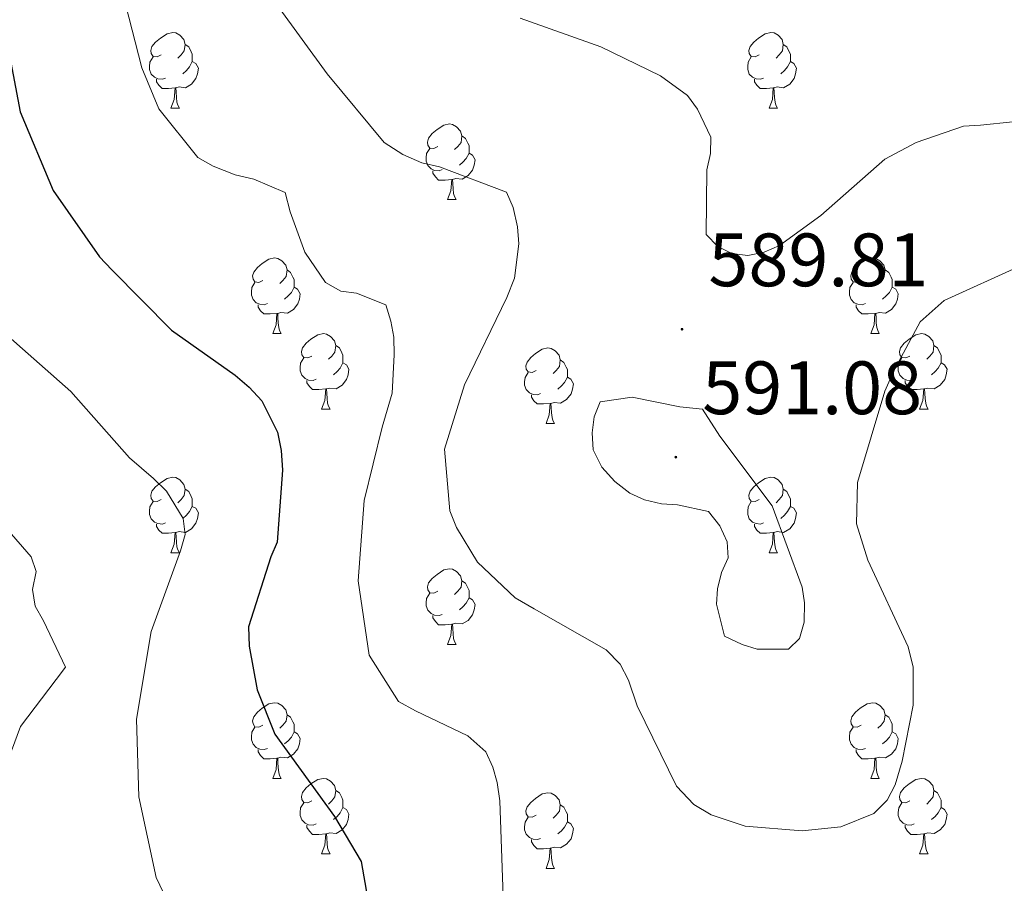
# Model space of a CAD drawing. Units: metres. Extents: x 624000 to 628508, y 4708324 to 4711375.
# Drawn here: x 626468 to 626598, y 4709181 to 4709296 of the extents above; entities that cross this region are included whole.
import ezdxf
from ezdxf.enums import TextEntityAlignment as Align

# ---------------------------------------------------------------- set-up
doc = ezdxf.new("R2010")
doc.units = ezdxf.units.M
doc.header["$MEASUREMENT"] = 0
for name, color, linetype, lineweight in [('Carátula', 7, 'Continuous', 5), ('Level 36', 92, 'Continuous', 0), ('Level 4', 36, 'Continuous', 30), ('Level 41', 39, 'Continuous', 0), ('Level 5', 36, 'Continuous', 0), ('Level 7', 19, 'Continuous', 0)]:
    doc.layers.add(name, color=color, linetype=linetype, lineweight=lineweight)
doc.styles.add('Arial', font='ARIAL.TTF', dxfattribs={"height": 0.2})

# ---------------------------------------------------------------- blocks, each defined once
blk = doc.blocks.new('5PATER')
at = {"layer": 'Carátula', "linetype": 'Continuous', "lineweight": 5}
h = blk.add_hatch(color=250, dxfattribs=at)
edge = h.paths.add_edge_path()
edge.add_ellipse((0, 0), major_axis=(-1.33, -1.34), ratio=0.999422, start_angle=0, end_angle=360)

msp = doc.modelspace()

# ---------------------------------------------------------------- linework, layer by layer
at = {"layer": 'Level 36', "color": 92, "linetype": 'Continuous', "lineweight": 0}
for p, q in [((626487.75, 4709284.28, 0.01), (626488.87, 4709284.28, 0.01)), ((626567.08, 4709284.28, 0.01), (626568.2, 4709284.28, 0.01)), ((626524.44, 4709272.14, 0.01), (626525.56, 4709272.14, 0.01)), ((626501.25, 4709254.37, 0.01), (626502.38, 4709254.37, 0.01)), ((626580.58, 4709254.37, 0.01), (626581.7, 4709254.37, 0.01)), ((626507.73, 4709244.33, 0.01), (626508.85, 4709244.33, 0.01)), ((626587.05, 4709244.33, 0.01), (626588.18, 4709244.33, 0.01)), ((626537.5, 4709242.43, 0.01), (626538.62, 4709242.43, 0.01)), ((626487.75, 4709225.28, 0.01), (626488.87, 4709225.28, 0.01)), ((626567.08, 4709225.28, 0.01), (626568.2, 4709225.28, 0.01)), ((626524.44, 4709213.14, 0.01), (626525.56, 4709213.14, 0.01)), ((626501.25, 4709195.37, 0.01), (626502.38, 4709195.37, 0.01)), ((626580.58, 4709195.37, 0.01), (626581.7, 4709195.37, 0.01)), ((626507.73, 4709185.34, 0.01), (626508.85, 4709185.34, 0.01)), ((626587.05, 4709185.34, 0.01), (626588.18, 4709185.34, 0.01)), ((626537.5, 4709183.43, 0.01), (626538.62, 4709183.43, 0.01))]:
    msp.add_line(p, q, dxfattribs=at)
for points in [[(626486.45, 4709291.34, 0.01), (626485.92, 4709291.07, 0.01), (626485.39, 4709291.12, 0.01), (626485.12, 4709291.5, 0.01), (626485.07, 4709291.92, 0.01), (626485.23, 4709292.44, 0.01), (626485.71, 4709293.04, 0.01), (626486.34, 4709293.56, 0.01), (626487.24, 4709294.15, 0.01), (626487.99, 4709294.31, 0.01), (626488.41, 4709294.26, 0.01), (626488.94, 4709293.94, 0.01), (626489.47, 4709293.36, 0.01), (626489.63, 4709292.72, 0.01), (626489.52, 4709291.86, 0.01), (626489.1, 4709291.34, 0.01), (626488.68, 4709290.91, 0.01)], [(626565.78, 4709291.34, 0.01), (626565.25, 4709291.07, 0.01), (626564.72, 4709291.12, 0.01), (626564.45, 4709291.5, 0.01), (626564.4, 4709291.92, 0.01), (626564.56, 4709292.44, 0.01), (626565.04, 4709293.04, 0.01), (626565.67, 4709293.56, 0.01), (626566.57, 4709294.15, 0.01), (626567.32, 4709294.31, 0.01), (626567.74, 4709294.26, 0.01), (626568.27, 4709293.94, 0.01), (626568.8, 4709293.36, 0.01), (626568.96, 4709292.72, 0.01), (626568.85, 4709291.86, 0.01), (626568.43, 4709291.34, 0.01), (626568.01, 4709290.91, 0.01)], [(626489.63, 4709292.72, 0.01), (626490.11, 4709292.4, 0.01), (626490.42, 4709291.76, 0.01), (626490.58, 4709291.44, 0.01), (626490.58, 4709290.86, 0.01), (626490.58, 4709290.44, 0.01), (626490.21, 4709289.74, 0.01), (626489.79, 4709289.26, 0.01), (626489.31, 4709288.84, 0.01)], [(626568.96, 4709292.72, 0.01), (626569.44, 4709292.4, 0.01), (626569.75, 4709291.76, 0.01), (626569.91, 4709291.44, 0.01), (626569.91, 4709290.86, 0.01), (626569.91, 4709290.44, 0.01), (626569.54, 4709289.74, 0.01), (626569.12, 4709289.26, 0.01), (626568.64, 4709288.84, 0.01)], [(626487.03, 4709288.26, 0.01), (626486.61, 4709288.1, 0.01), (626486.02, 4709288.16, 0.01), (626485.55, 4709288.36, 0.01), (626485.12, 4709288.79, 0.01), (626484.91, 4709289.38, 0.01), (626484.91, 4709289.8, 0.01), (626484.96, 4709290.38, 0.01), (626485.39, 4709291.07, 0.01)], [(626490.58, 4709290.44, 0.01), (626491.04, 4709290.18, 0.01), (626491.38, 4709289.57, 0.01), (626491.27, 4709288.84, 0.01), (626491.06, 4709288.2, 0.01), (626490.48, 4709287.46, 0.01), (626489.68, 4709286.98, 0.01), (626488.83, 4709287.09, 0.01), (626488.4, 4709286.96, 0.01)], [(626566.36, 4709288.26, 0.01), (626565.94, 4709288.1, 0.01), (626565.35, 4709288.16, 0.01), (626564.88, 4709288.36, 0.01), (626564.45, 4709288.79, 0.01), (626564.24, 4709289.38, 0.01), (626564.24, 4709289.8, 0.01), (626564.29, 4709290.38, 0.01), (626564.72, 4709291.07, 0.01)], [(626569.91, 4709290.44, 0.01), (626570.37, 4709290.18, 0.01), (626570.71, 4709289.57, 0.01), (626570.6, 4709288.84, 0.01), (626570.39, 4709288.2, 0.01), (626569.81, 4709287.46, 0.01), (626569.01, 4709286.98, 0.01), (626568.16, 4709287.09, 0.01), (626567.73, 4709286.96, 0.01)], [(626488.29, 4709286.96, 0.01), (626487.4, 4709286.88, 0.01), (626486.56, 4709286.88, 0.01), (626486.13, 4709287.3, 0.01), (626485.81, 4709287.78, 0.01), (626485.81, 4709288.1, 0.01)], [(626567.62, 4709286.96, 0.01), (626566.73, 4709286.88, 0.01), (626565.89, 4709286.88, 0.01), (626565.46, 4709287.3, 0.01), (626565.14, 4709287.78, 0.01), (626565.14, 4709288.1, 0.01)], [(626487.75, 4709284.28, 0.01), (626488.18, 4709285.44, 0.01), (626488.29, 4709286.96, 0.01), (626488.4, 4709286.96, 0.01), (626488.44, 4709286.38, 0.01), (626488.47, 4709285.69, 0.01), (626488.54, 4709285.08, 0.01), (626488.66, 4709284.68, 0.01), (626488.87, 4709284.28, 0.01)], [(626567.08, 4709284.28, 0.01), (626567.51, 4709285.44, 0.01), (626567.62, 4709286.96, 0.01), (626567.73, 4709286.96, 0.01), (626567.77, 4709286.38, 0.01), (626567.8, 4709285.69, 0.01), (626567.87, 4709285.08, 0.01), (626567.99, 4709284.68, 0.01), (626568.2, 4709284.28, 0.01)], [(626523.14, 4709279.2, 0.01), (626522.61, 4709278.93, 0.01), (626522.08, 4709278.98, 0.01), (626521.82, 4709279.36, 0.01), (626521.76, 4709279.78, 0.01), (626521.92, 4709280.3, 0.01), (626522.4, 4709280.9, 0.01), (626523.04, 4709281.42, 0.01), (626523.94, 4709282.01, 0.01), (626524.68, 4709282.17, 0.01), (626525.1, 4709282.12, 0.01), (626525.64, 4709281.8, 0.01), (626526.16, 4709281.22, 0.01), (626526.32, 4709280.58, 0.01), (626526.22, 4709279.72, 0.01), (626525.79, 4709279.2, 0.01), (626525.37, 4709278.77, 0.01)], [(626526.32, 4709280.58, 0.01), (626526.8, 4709280.26, 0.01), (626527.12, 4709279.62, 0.01), (626527.28, 4709279.3, 0.01), (626527.28, 4709278.72, 0.01), (626527.28, 4709278.3, 0.01), (626526.9, 4709277.6, 0.01), (626526.48, 4709277.12, 0.01), (626526, 4709276.7, 0.01)], [(626523.72, 4709276.12, 0.01), (626523.3, 4709275.96, 0.01), (626522.72, 4709276.02, 0.01), (626522.24, 4709276.22, 0.01), (626521.82, 4709276.65, 0.01), (626521.6, 4709277.24, 0.01), (626521.6, 4709277.66, 0.01), (626521.66, 4709278.24, 0.01), (626522.08, 4709278.93, 0.01)], [(626527.28, 4709278.3, 0.01), (626527.73, 4709278.04, 0.01), (626528.08, 4709277.43, 0.01), (626527.96, 4709276.7, 0.01), (626527.76, 4709276.06, 0.01), (626527.17, 4709275.32, 0.01), (626526.38, 4709274.84, 0.01), (626525.52, 4709274.95, 0.01), (626525.1, 4709274.82, 0.01)], [(626524.98, 4709274.82, 0.01), (626524.1, 4709274.74, 0.01), (626523.25, 4709274.74, 0.01), (626522.82, 4709275.16, 0.01), (626522.5, 4709275.64, 0.01), (626522.5, 4709275.96, 0.01)], [(626524.44, 4709272.14, 0.01), (626524.88, 4709273.3, 0.01), (626524.98, 4709274.82, 0.01), (626525.1, 4709274.82, 0.01), (626525.13, 4709274.24, 0.01), (626525.16, 4709273.55, 0.01), (626525.24, 4709272.94, 0.01), (626525.35, 4709272.54, 0.01), (626525.56, 4709272.14, 0.01)], [(626499.95, 4709261.43, 0.01), (626499.42, 4709261.16, 0.01), (626498.89, 4709261.22, 0.01), (626498.63, 4709261.59, 0.01), (626498.57, 4709262.01, 0.01), (626498.73, 4709262.53, 0.01), (626499.21, 4709263.13, 0.01), (626499.85, 4709263.66, 0.01), (626500.75, 4709264.24, 0.01), (626501.49, 4709264.4, 0.01), (626501.92, 4709264.35, 0.01), (626502.45, 4709264.03, 0.01), (626502.98, 4709263.45, 0.01), (626503.14, 4709262.81, 0.01), (626503.03, 4709261.96, 0.01), (626502.6, 4709261.43, 0.01), (626502.18, 4709261, 0.01)], [(626579.28, 4709261.43, 0.01), (626578.75, 4709261.16, 0.01), (626578.22, 4709261.22, 0.01), (626577.95, 4709261.59, 0.01), (626577.9, 4709262.01, 0.01), (626578.06, 4709262.53, 0.01), (626578.54, 4709263.13, 0.01), (626579.17, 4709263.66, 0.01), (626580.07, 4709264.24, 0.01), (626580.82, 4709264.4, 0.01), (626581.24, 4709264.35, 0.01), (626581.77, 4709264.03, 0.01), (626582.3, 4709263.45, 0.01), (626582.46, 4709262.81, 0.01), (626582.35, 4709261.96, 0.01), (626581.93, 4709261.43, 0.01), (626581.51, 4709261, 0.01)], [(626503.14, 4709262.81, 0.01), (626503.61, 4709262.49, 0.01), (626503.93, 4709261.85, 0.01), (626504.09, 4709261.53, 0.01), (626504.09, 4709260.95, 0.01), (626504.09, 4709260.53, 0.01), (626503.72, 4709259.84, 0.01), (626503.3, 4709259.36, 0.01), (626502.82, 4709258.94, 0.01)], [(626582.46, 4709262.81, 0.01), (626582.94, 4709262.49, 0.01), (626583.25, 4709261.85, 0.01), (626583.41, 4709261.53, 0.01), (626583.41, 4709260.95, 0.01), (626583.41, 4709260.53, 0.01), (626583.04, 4709259.84, 0.01), (626582.62, 4709259.36, 0.01), (626582.14, 4709258.94, 0.01)], [(626500.54, 4709258.35, 0.01), (626500.11, 4709258.19, 0.01), (626499.53, 4709258.25, 0.01), (626499.05, 4709258.46, 0.01), (626498.63, 4709258.88, 0.01), (626498.41, 4709259.47, 0.01), (626498.41, 4709259.89, 0.01), (626498.47, 4709260.47, 0.01), (626498.89, 4709261.16, 0.01)], [(626504.09, 4709260.53, 0.01), (626504.54, 4709260.28, 0.01), (626504.89, 4709259.66, 0.01), (626504.78, 4709258.94, 0.01), (626504.57, 4709258.3, 0.01), (626503.98, 4709257.56, 0.01), (626503.19, 4709257.08, 0.01), (626502.34, 4709257.18, 0.01), (626501.91, 4709257.05, 0.01)], [(626579.86, 4709258.35, 0.01), (626579.44, 4709258.19, 0.01), (626578.85, 4709258.25, 0.01), (626578.38, 4709258.46, 0.01), (626577.95, 4709258.88, 0.01), (626577.74, 4709259.47, 0.01), (626577.74, 4709259.89, 0.01), (626577.79, 4709260.47, 0.01), (626578.22, 4709261.16, 0.01)], [(626583.41, 4709260.53, 0.01), (626583.87, 4709260.28, 0.01), (626584.21, 4709259.66, 0.01), (626584.1, 4709258.94, 0.01), (626583.89, 4709258.3, 0.01), (626583.31, 4709257.56, 0.01), (626582.51, 4709257.08, 0.01), (626581.66, 4709257.18, 0.01), (626581.23, 4709257.05, 0.01)], [(626501.8, 4709257.05, 0.01), (626500.91, 4709256.97, 0.01), (626500.06, 4709256.97, 0.01), (626499.64, 4709257.4, 0.01), (626499.32, 4709257.87, 0.01), (626499.32, 4709258.19, 0.01)], [(626581.12, 4709257.05, 0.01), (626580.23, 4709256.97, 0.01), (626579.39, 4709256.97, 0.01), (626578.96, 4709257.4, 0.01), (626578.64, 4709257.87, 0.01), (626578.64, 4709258.19, 0.01)], [(626501.25, 4709254.37, 0.01), (626501.69, 4709255.53, 0.01), (626501.8, 4709257.05, 0.01), (626501.91, 4709257.05, 0.01), (626501.94, 4709256.47, 0.01), (626501.98, 4709255.78, 0.01), (626502.05, 4709255.17, 0.01), (626502.16, 4709254.77, 0.01), (626502.38, 4709254.37, 0.01)], [(626580.58, 4709254.37, 0.01), (626581.01, 4709255.53, 0.01), (626581.12, 4709257.05, 0.01), (626581.23, 4709257.05, 0.01), (626581.27, 4709256.47, 0.01), (626581.3, 4709255.78, 0.01), (626581.37, 4709255.17, 0.01), (626581.49, 4709254.77, 0.01), (626581.7, 4709254.37, 0.01)], [(626506.43, 4709251.39, 0.01), (626505.9, 4709251.13, 0.01), (626505.37, 4709251.18, 0.01), (626505.1, 4709251.55, 0.01), (626505.05, 4709251.98, 0.01), (626505.21, 4709252.5, 0.01), (626505.69, 4709253.09, 0.01), (626506.32, 4709253.62, 0.01), (626507.22, 4709254.21, 0.01), (626507.97, 4709254.37, 0.01), (626508.39, 4709254.31, 0.01), (626508.92, 4709254, 0.01), (626509.45, 4709253.41, 0.01), (626509.61, 4709252.77, 0.01), (626509.5, 4709251.92, 0.01), (626509.08, 4709251.39, 0.01), (626508.66, 4709250.97, 0.01)], [(626585.75, 4709251.39, 0.01), (626585.22, 4709251.13, 0.01), (626584.69, 4709251.18, 0.01), (626584.43, 4709251.55, 0.01), (626584.37, 4709251.98, 0.01), (626584.53, 4709252.5, 0.01), (626585.01, 4709253.09, 0.01), (626585.65, 4709253.62, 0.01), (626586.55, 4709254.21, 0.01), (626587.29, 4709254.37, 0.01), (626587.72, 4709254.31, 0.01), (626588.25, 4709254, 0.01), (626588.78, 4709253.41, 0.01), (626588.94, 4709252.77, 0.01), (626588.83, 4709251.92, 0.01), (626588.4, 4709251.39, 0.01), (626587.98, 4709250.97, 0.01)], [(626509.61, 4709252.77, 0.01), (626510.09, 4709252.46, 0.01), (626510.4, 4709251.82, 0.01), (626510.56, 4709251.5, 0.01), (626510.56, 4709250.92, 0.01), (626510.56, 4709250.49, 0.01), (626510.19, 4709249.8, 0.01), (626509.77, 4709249.32, 0.01), (626509.29, 4709248.9, 0.01)], [(626536.2, 4709249.49, 0.01), (626535.67, 4709249.22, 0.01), (626535.14, 4709249.28, 0.01), (626534.87, 4709249.65, 0.01), (626534.82, 4709250.07, 0.01), (626534.98, 4709250.59, 0.01), (626535.46, 4709251.19, 0.01), (626536.09, 4709251.72, 0.01), (626536.99, 4709252.3, 0.01), (626537.74, 4709252.46, 0.01), (626538.16, 4709252.41, 0.01), (626538.69, 4709252.09, 0.01), (626539.22, 4709251.51, 0.01), (626539.38, 4709250.87, 0.01), (626539.27, 4709250.02, 0.01), (626538.85, 4709249.49, 0.01), (626538.43, 4709249.06, 0.01)], [(626588.94, 4709252.77, 0.01), (626589.41, 4709252.46, 0.01), (626589.73, 4709251.82, 0.01), (626589.89, 4709251.5, 0.01), (626589.89, 4709250.92, 0.01), (626589.89, 4709250.49, 0.01), (626589.52, 4709249.8, 0.01), (626589.1, 4709249.32, 0.01), (626588.62, 4709248.9, 0.01)], [(626507.01, 4709248.31, 0.01), (626506.59, 4709248.15, 0.01), (626506, 4709248.21, 0.01), (626505.53, 4709248.42, 0.01), (626505.1, 4709248.85, 0.01), (626504.89, 4709249.43, 0.01), (626504.89, 4709249.85, 0.01), (626504.94, 4709250.44, 0.01), (626505.37, 4709251.13, 0.01)], [(626539.38, 4709250.87, 0.01), (626539.86, 4709250.55, 0.01), (626540.17, 4709249.91, 0.01), (626540.33, 4709249.59, 0.01), (626540.33, 4709249.01, 0.01), (626540.33, 4709248.59, 0.01), (626539.96, 4709247.9, 0.01), (626539.54, 4709247.42, 0.01), (626539.06, 4709247, 0.01)], [(626586.34, 4709248.31, 0.01), (626585.91, 4709248.15, 0.01), (626585.33, 4709248.21, 0.01), (626584.85, 4709248.42, 0.01), (626584.43, 4709248.85, 0.01), (626584.21, 4709249.43, 0.01), (626584.21, 4709249.85, 0.01), (626584.27, 4709250.44, 0.01), (626584.69, 4709251.13, 0.01)], [(626510.56, 4709250.49, 0.01), (626511.02, 4709250.24, 0.01), (626511.36, 4709249.63, 0.01), (626511.25, 4709248.9, 0.01), (626511.04, 4709248.26, 0.01), (626510.46, 4709247.52, 0.01), (626509.66, 4709247.04, 0.01), (626508.81, 4709247.15, 0.01), (626508.38, 4709247.02, 0.01)], [(626589.89, 4709250.49, 0.01), (626590.34, 4709250.24, 0.01), (626590.69, 4709249.63, 0.01), (626590.58, 4709248.9, 0.01), (626590.37, 4709248.26, 0.01), (626589.78, 4709247.52, 0.01), (626588.99, 4709247.04, 0.01), (626588.14, 4709247.15, 0.01), (626587.71, 4709247.02, 0.01)], [(626536.78, 4709246.41, 0.01), (626536.36, 4709246.25, 0.01), (626535.77, 4709246.31, 0.01), (626535.3, 4709246.52, 0.01), (626534.87, 4709246.94, 0.01), (626534.66, 4709247.53, 0.01), (626534.66, 4709247.95, 0.01), (626534.71, 4709248.53, 0.01), (626535.14, 4709249.22, 0.01)], [(626540.33, 4709248.59, 0.01), (626540.79, 4709248.34, 0.01), (626541.13, 4709247.72, 0.01), (626541.02, 4709247, 0.01), (626540.81, 4709246.36, 0.01), (626540.23, 4709245.62, 0.01), (626539.43, 4709245.14, 0.01), (626538.58, 4709245.24, 0.01), (626538.15, 4709245.11, 0.01)], [(626508.27, 4709247.02, 0.01), (626507.38, 4709246.93, 0.01), (626506.54, 4709246.93, 0.01), (626506.11, 4709247.36, 0.01), (626505.79, 4709247.84, 0.01), (626505.79, 4709248.15, 0.01)], [(626507.73, 4709244.33, 0.01), (626508.16, 4709245.49, 0.01), (626508.27, 4709247.02, 0.01), (626508.38, 4709247.02, 0.01), (626508.42, 4709246.43, 0.01), (626508.45, 4709245.75, 0.01), (626508.52, 4709245.13, 0.01), (626508.64, 4709244.73, 0.01), (626508.85, 4709244.33, 0.01)], [(626587.6, 4709247.02, 0.01), (626586.71, 4709246.93, 0.01), (626585.86, 4709246.93, 0.01), (626585.44, 4709247.36, 0.01), (626585.12, 4709247.84, 0.01), (626585.12, 4709248.15, 0.01)], [(626587.05, 4709244.33, 0.01), (626587.49, 4709245.49, 0.01), (626587.6, 4709247.02, 0.01), (626587.71, 4709247.02, 0.01), (626587.74, 4709246.43, 0.01), (626587.78, 4709245.75, 0.01), (626587.85, 4709245.13, 0.01), (626587.96, 4709244.73, 0.01), (626588.18, 4709244.33, 0.01)], [(626538.04, 4709245.11, 0.01), (626537.15, 4709245.03, 0.01), (626536.31, 4709245.03, 0.01), (626535.88, 4709245.46, 0.01), (626535.56, 4709245.93, 0.01), (626535.56, 4709246.25, 0.01)], [(626537.5, 4709242.43, 0.01), (626537.93, 4709243.59, 0.01), (626538.04, 4709245.11, 0.01), (626538.15, 4709245.11, 0.01), (626538.19, 4709244.53, 0.01), (626538.22, 4709243.84, 0.01), (626538.29, 4709243.23, 0.01), (626538.41, 4709242.83, 0.01), (626538.62, 4709242.43, 0.01)], [(626486.45, 4709232.34, 0.01), (626485.92, 4709232.08, 0.01), (626485.39, 4709232.13, 0.01), (626485.12, 4709232.5, 0.01), (626485.07, 4709232.93, 0.01), (626485.23, 4709233.45, 0.01), (626485.71, 4709234.04, 0.01), (626486.34, 4709234.57, 0.01), (626487.24, 4709235.16, 0.01), (626487.99, 4709235.32, 0.01), (626488.41, 4709235.26, 0.01), (626488.94, 4709234.95, 0.01), (626489.47, 4709234.36, 0.01), (626489.63, 4709233.72, 0.01), (626489.52, 4709232.87, 0.01), (626489.1, 4709232.34, 0.01), (626488.68, 4709231.92, 0.01)], [(626565.78, 4709232.34, 0.01), (626565.25, 4709232.08, 0.01), (626564.72, 4709232.13, 0.01), (626564.45, 4709232.5, 0.01), (626564.4, 4709232.93, 0.01), (626564.56, 4709233.45, 0.01), (626565.04, 4709234.04, 0.01), (626565.67, 4709234.57, 0.01), (626566.57, 4709235.16, 0.01), (626567.32, 4709235.32, 0.01), (626567.74, 4709235.26, 0.01), (626568.27, 4709234.95, 0.01), (626568.8, 4709234.36, 0.01), (626568.96, 4709233.72, 0.01), (626568.85, 4709232.87, 0.01), (626568.43, 4709232.34, 0.01), (626568.01, 4709231.92, 0.01)], [(626489.63, 4709233.72, 0.01), (626490.11, 4709233.41, 0.01), (626490.42, 4709232.77, 0.01), (626490.58, 4709232.45, 0.01), (626490.58, 4709231.87, 0.01), (626490.58, 4709231.44, 0.01), (626490.21, 4709230.75, 0.01), (626489.79, 4709230.27, 0.01), (626489.31, 4709229.85, 0.01)], [(626568.96, 4709233.72, 0.01), (626569.44, 4709233.41, 0.01), (626569.75, 4709232.77, 0.01), (626569.91, 4709232.45, 0.01), (626569.91, 4709231.87, 0.01), (626569.91, 4709231.44, 0.01), (626569.54, 4709230.75, 0.01), (626569.12, 4709230.27, 0.01), (626568.64, 4709229.85, 0.01)], [(626487.03, 4709229.26, 0.01), (626486.61, 4709229.1, 0.01), (626486.02, 4709229.16, 0.01), (626485.55, 4709229.37, 0.01), (626485.12, 4709229.8, 0.01), (626484.91, 4709230.38, 0.01), (626484.91, 4709230.8, 0.01), (626484.96, 4709231.39, 0.01), (626485.39, 4709232.08, 0.01)], [(626490.58, 4709231.44, 0.01), (626491.04, 4709231.19, 0.01), (626491.38, 4709230.58, 0.01), (626491.27, 4709229.85, 0.01), (626491.06, 4709229.21, 0.01), (626490.48, 4709228.47, 0.01), (626489.68, 4709227.99, 0.01), (626488.83, 4709228.1, 0.01), (626488.4, 4709227.97, 0.01)], [(626566.36, 4709229.26, 0.01), (626565.94, 4709229.1, 0.01), (626565.35, 4709229.16, 0.01), (626564.88, 4709229.37, 0.01), (626564.45, 4709229.8, 0.01), (626564.24, 4709230.38, 0.01), (626564.24, 4709230.8, 0.01), (626564.29, 4709231.39, 0.01), (626564.72, 4709232.08, 0.01)], [(626569.91, 4709231.44, 0.01), (626570.37, 4709231.19, 0.01), (626570.71, 4709230.58, 0.01), (626570.6, 4709229.85, 0.01), (626570.39, 4709229.21, 0.01), (626569.81, 4709228.47, 0.01), (626569.01, 4709227.99, 0.01), (626568.16, 4709228.1, 0.01), (626567.73, 4709227.97, 0.01)], [(626488.29, 4709227.97, 0.01), (626487.4, 4709227.88, 0.01), (626486.56, 4709227.88, 0.01), (626486.13, 4709228.31, 0.01), (626485.81, 4709228.79, 0.01), (626485.81, 4709229.1, 0.01)], [(626567.62, 4709227.97, 0.01), (626566.73, 4709227.88, 0.01), (626565.89, 4709227.88, 0.01), (626565.46, 4709228.31, 0.01), (626565.14, 4709228.79, 0.01), (626565.14, 4709229.1, 0.01)], [(626487.75, 4709225.28, 0.01), (626488.18, 4709226.44, 0.01), (626488.29, 4709227.97, 0.01), (626488.4, 4709227.97, 0.01), (626488.44, 4709227.38, 0.01), (626488.47, 4709226.7, 0.01), (626488.54, 4709226.08, 0.01), (626488.66, 4709225.68, 0.01), (626488.87, 4709225.28, 0.01)], [(626567.08, 4709225.28, 0.01), (626567.51, 4709226.44, 0.01), (626567.62, 4709227.97, 0.01), (626567.73, 4709227.97, 0.01), (626567.77, 4709227.38, 0.01), (626567.8, 4709226.7, 0.01), (626567.87, 4709226.08, 0.01), (626567.99, 4709225.68, 0.01), (626568.2, 4709225.28, 0.01)], [(626523.14, 4709220.2, 0.01), (626522.61, 4709219.94, 0.01), (626522.08, 4709219.99, 0.01), (626521.82, 4709220.36, 0.01), (626521.76, 4709220.79, 0.01), (626521.92, 4709221.31, 0.01), (626522.4, 4709221.9, 0.01), (626523.04, 4709222.43, 0.01), (626523.94, 4709223.02, 0.01), (626524.68, 4709223.18, 0.01), (626525.1, 4709223.12, 0.01), (626525.64, 4709222.81, 0.01), (626526.16, 4709222.22, 0.01), (626526.32, 4709221.58, 0.01), (626526.22, 4709220.73, 0.01), (626525.79, 4709220.2, 0.01), (626525.37, 4709219.78, 0.01)], [(626526.32, 4709221.58, 0.01), (626526.8, 4709221.27, 0.01), (626527.12, 4709220.63, 0.01), (626527.28, 4709220.31, 0.01), (626527.28, 4709219.73, 0.01), (626527.28, 4709219.3, 0.01), (626526.9, 4709218.61, 0.01), (626526.48, 4709218.13, 0.01), (626526, 4709217.71, 0.01)], [(626523.72, 4709217.12, 0.01), (626523.3, 4709216.96, 0.01), (626522.72, 4709217.02, 0.01), (626522.24, 4709217.23, 0.01), (626521.82, 4709217.66, 0.01), (626521.6, 4709218.24, 0.01), (626521.6, 4709218.66, 0.01), (626521.66, 4709219.25, 0.01), (626522.08, 4709219.94, 0.01)], [(626527.28, 4709219.3, 0.01), (626527.73, 4709219.05, 0.01), (626528.08, 4709218.44, 0.01), (626527.96, 4709217.71, 0.01), (626527.76, 4709217.07, 0.01), (626527.17, 4709216.33, 0.01), (626526.38, 4709215.85, 0.01), (626525.52, 4709215.96, 0.01), (626525.1, 4709215.83, 0.01)], [(626524.98, 4709215.83, 0.01), (626524.1, 4709215.74, 0.01), (626523.25, 4709215.74, 0.01), (626522.82, 4709216.17, 0.01), (626522.5, 4709216.65, 0.01), (626522.5, 4709216.96, 0.01)], [(626524.44, 4709213.14, 0.01), (626524.88, 4709214.3, 0.01), (626524.98, 4709215.83, 0.01), (626525.1, 4709215.83, 0.01), (626525.13, 4709215.24, 0.01), (626525.16, 4709214.56, 0.01), (626525.24, 4709213.94, 0.01), (626525.35, 4709213.54, 0.01), (626525.56, 4709213.14, 0.01)], [(626499.95, 4709202.43, 0.01), (626499.42, 4709202.17, 0.01), (626498.89, 4709202.22, 0.01), (626498.63, 4709202.59, 0.01), (626498.57, 4709203.02, 0.01), (626498.73, 4709203.54, 0.01), (626499.21, 4709204.13, 0.01), (626499.85, 4709204.66, 0.01), (626500.75, 4709205.25, 0.01), (626501.49, 4709205.41, 0.01), (626501.92, 4709205.35, 0.01), (626502.45, 4709205.04, 0.01), (626502.98, 4709204.45, 0.01), (626503.14, 4709203.81, 0.01), (626503.03, 4709202.96, 0.01), (626502.6, 4709202.43, 0.01), (626502.18, 4709202.01, 0.01)], [(626579.28, 4709202.43, 0.01), (626578.75, 4709202.17, 0.01), (626578.22, 4709202.22, 0.01), (626577.95, 4709202.59, 0.01), (626577.9, 4709203.02, 0.01), (626578.06, 4709203.54, 0.01), (626578.54, 4709204.13, 0.01), (626579.17, 4709204.66, 0.01), (626580.07, 4709205.25, 0.01), (626580.82, 4709205.41, 0.01), (626581.24, 4709205.35, 0.01), (626581.77, 4709205.04, 0.01), (626582.3, 4709204.45, 0.01), (626582.46, 4709203.81, 0.01), (626582.35, 4709202.96, 0.01), (626581.93, 4709202.43, 0.01), (626581.51, 4709202.01, 0.01)], [(626503.14, 4709203.81, 0.01), (626503.61, 4709203.5, 0.01), (626503.93, 4709202.86, 0.01), (626504.09, 4709202.54, 0.01), (626504.09, 4709201.96, 0.01), (626504.09, 4709201.53, 0.01), (626503.72, 4709200.84, 0.01), (626503.3, 4709200.36, 0.01), (626502.82, 4709199.94, 0.01)], [(626582.46, 4709203.81, 0.01), (626582.94, 4709203.5, 0.01), (626583.25, 4709202.86, 0.01), (626583.41, 4709202.54, 0.01), (626583.41, 4709201.96, 0.01), (626583.41, 4709201.53, 0.01), (626583.04, 4709200.84, 0.01), (626582.62, 4709200.36, 0.01), (626582.14, 4709199.94, 0.01)], [(626500.54, 4709199.35, 0.01), (626500.11, 4709199.19, 0.01), (626499.53, 4709199.25, 0.01), (626499.05, 4709199.46, 0.01), (626498.63, 4709199.89, 0.01), (626498.41, 4709200.47, 0.01), (626498.41, 4709200.89, 0.01), (626498.47, 4709201.48, 0.01), (626498.89, 4709202.17, 0.01)], [(626504.09, 4709201.53, 0.01), (626504.54, 4709201.28, 0.01), (626504.89, 4709200.67, 0.01), (626504.78, 4709199.94, 0.01), (626504.57, 4709199.3, 0.01), (626503.98, 4709198.56, 0.01), (626503.19, 4709198.08, 0.01), (626502.34, 4709198.19, 0.01), (626501.91, 4709198.06, 0.01)], [(626579.86, 4709199.35, 0.01), (626579.44, 4709199.19, 0.01), (626578.85, 4709199.25, 0.01), (626578.38, 4709199.46, 0.01), (626577.95, 4709199.89, 0.01), (626577.74, 4709200.47, 0.01), (626577.74, 4709200.89, 0.01), (626577.79, 4709201.48, 0.01), (626578.22, 4709202.17, 0.01)], [(626583.41, 4709201.53, 0.01), (626583.87, 4709201.28, 0.01), (626584.21, 4709200.67, 0.01), (626584.1, 4709199.94, 0.01), (626583.89, 4709199.3, 0.01), (626583.31, 4709198.56, 0.01), (626582.51, 4709198.08, 0.01), (626581.66, 4709198.19, 0.01), (626581.23, 4709198.06, 0.01)], [(626501.8, 4709198.06, 0.01), (626500.91, 4709197.97, 0.01), (626500.06, 4709197.97, 0.01), (626499.64, 4709198.4, 0.01), (626499.32, 4709198.88, 0.01), (626499.32, 4709199.19, 0.01)], [(626581.12, 4709198.06, 0.01), (626580.23, 4709197.97, 0.01), (626579.39, 4709197.97, 0.01), (626578.96, 4709198.4, 0.01), (626578.64, 4709198.88, 0.01), (626578.64, 4709199.19, 0.01)], [(626501.25, 4709195.37, 0.01), (626501.69, 4709196.53, 0.01), (626501.8, 4709198.06, 0.01), (626501.91, 4709198.06, 0.01), (626501.94, 4709197.47, 0.01), (626501.98, 4709196.79, 0.01), (626502.05, 4709196.17, 0.01), (626502.16, 4709195.77, 0.01), (626502.38, 4709195.37, 0.01)], [(626580.58, 4709195.37, 0.01), (626581.01, 4709196.53, 0.01), (626581.12, 4709198.06, 0.01), (626581.23, 4709198.06, 0.01), (626581.27, 4709197.47, 0.01), (626581.3, 4709196.79, 0.01), (626581.37, 4709196.17, 0.01), (626581.49, 4709195.77, 0.01), (626581.7, 4709195.37, 0.01)], [(626506.43, 4709192.4, 0.01), (626505.9, 4709192.13, 0.01), (626505.37, 4709192.19, 0.01), (626505.1, 4709192.56, 0.01), (626505.05, 4709192.98, 0.01), (626505.21, 4709193.5, 0.01), (626505.69, 4709194.1, 0.01), (626506.32, 4709194.63, 0.01), (626507.22, 4709195.21, 0.01), (626507.97, 4709195.37, 0.01), (626508.39, 4709195.32, 0.01), (626508.92, 4709195, 0.01), (626509.45, 4709194.42, 0.01), (626509.61, 4709193.78, 0.01), (626509.5, 4709192.93, 0.01), (626509.08, 4709192.4, 0.01), (626508.66, 4709191.97, 0.01)], [(626585.75, 4709192.4, 0.01), (626585.22, 4709192.13, 0.01), (626584.69, 4709192.19, 0.01), (626584.43, 4709192.56, 0.01), (626584.37, 4709192.98, 0.01), (626584.53, 4709193.5, 0.01), (626585.01, 4709194.1, 0.01), (626585.65, 4709194.63, 0.01), (626586.55, 4709195.21, 0.01), (626587.29, 4709195.37, 0.01), (626587.72, 4709195.32, 0.01), (626588.25, 4709195, 0.01), (626588.78, 4709194.42, 0.01), (626588.94, 4709193.78, 0.01), (626588.83, 4709192.93, 0.01), (626588.4, 4709192.4, 0.01), (626587.98, 4709191.97, 0.01)], [(626509.61, 4709193.78, 0.01), (626510.09, 4709193.46, 0.01), (626510.4, 4709192.82, 0.01), (626510.56, 4709192.5, 0.01), (626510.56, 4709191.92, 0.01), (626510.56, 4709191.5, 0.01), (626510.19, 4709190.81, 0.01), (626509.77, 4709190.33, 0.01), (626509.29, 4709189.91, 0.01)], [(626536.2, 4709190.49, 0.01), (626535.67, 4709190.23, 0.01), (626535.14, 4709190.28, 0.01), (626534.87, 4709190.65, 0.01), (626534.82, 4709191.08, 0.01), (626534.98, 4709191.6, 0.01), (626535.46, 4709192.19, 0.01), (626536.09, 4709192.72, 0.01), (626536.99, 4709193.31, 0.01), (626537.74, 4709193.47, 0.01), (626538.16, 4709193.41, 0.01), (626538.69, 4709193.1, 0.01), (626539.22, 4709192.51, 0.01), (626539.38, 4709191.87, 0.01), (626539.27, 4709191.02, 0.01), (626538.85, 4709190.49, 0.01), (626538.43, 4709190.07, 0.01)], [(626588.94, 4709193.78, 0.01), (626589.41, 4709193.46, 0.01), (626589.73, 4709192.82, 0.01), (626589.89, 4709192.5, 0.01), (626589.89, 4709191.92, 0.01), (626589.89, 4709191.5, 0.01), (626589.52, 4709190.81, 0.01), (626589.1, 4709190.33, 0.01), (626588.62, 4709189.91, 0.01)], [(626507.01, 4709189.32, 0.01), (626506.59, 4709189.16, 0.01), (626506, 4709189.22, 0.01), (626505.53, 4709189.43, 0.01), (626505.1, 4709189.85, 0.01), (626504.89, 4709190.44, 0.01), (626504.89, 4709190.86, 0.01), (626504.94, 4709191.44, 0.01), (626505.37, 4709192.13, 0.01)], [(626586.34, 4709189.32, 0.01), (626585.91, 4709189.16, 0.01), (626585.33, 4709189.22, 0.01), (626584.85, 4709189.43, 0.01), (626584.43, 4709189.85, 0.01), (626584.21, 4709190.44, 0.01), (626584.21, 4709190.86, 0.01), (626584.27, 4709191.44, 0.01), (626584.69, 4709192.13, 0.01)], [(626510.56, 4709191.5, 0.01), (626511.02, 4709191.25, 0.01), (626511.36, 4709190.63, 0.01), (626511.25, 4709189.91, 0.01), (626511.04, 4709189.27, 0.01), (626510.46, 4709188.53, 0.01), (626509.66, 4709188.05, 0.01), (626508.81, 4709188.15, 0.01), (626508.38, 4709188.02, 0.01)], [(626539.38, 4709191.87, 0.01), (626539.86, 4709191.56, 0.01), (626540.17, 4709190.92, 0.01), (626540.33, 4709190.6, 0.01), (626540.33, 4709190.02, 0.01), (626540.33, 4709189.59, 0.01), (626539.96, 4709188.9, 0.01), (626539.54, 4709188.42, 0.01), (626539.06, 4709188, 0.01)], [(626589.89, 4709191.5, 0.01), (626590.34, 4709191.25, 0.01), (626590.69, 4709190.63, 0.01), (626590.58, 4709189.91, 0.01), (626590.37, 4709189.27, 0.01), (626589.78, 4709188.53, 0.01), (626588.99, 4709188.05, 0.01), (626588.14, 4709188.15, 0.01), (626587.71, 4709188.02, 0.01)], [(626536.78, 4709187.41, 0.01), (626536.36, 4709187.25, 0.01), (626535.77, 4709187.31, 0.01), (626535.3, 4709187.52, 0.01), (626534.87, 4709187.95, 0.01), (626534.66, 4709188.53, 0.01), (626534.66, 4709188.95, 0.01), (626534.71, 4709189.54, 0.01), (626535.14, 4709190.23, 0.01)], [(626540.33, 4709189.59, 0.01), (626540.79, 4709189.34, 0.01), (626541.13, 4709188.73, 0.01), (626541.02, 4709188, 0.01), (626540.81, 4709187.36, 0.01), (626540.23, 4709186.62, 0.01), (626539.43, 4709186.14, 0.01), (626538.58, 4709186.25, 0.01), (626538.15, 4709186.12, 0.01)], [(626508.27, 4709188.02, 0.01), (626507.38, 4709187.94, 0.01), (626506.54, 4709187.94, 0.01), (626506.11, 4709188.37, 0.01), (626505.79, 4709188.84, 0.01), (626505.79, 4709189.16, 0.01)], [(626587.6, 4709188.02, 0.01), (626586.71, 4709187.94, 0.01), (626585.86, 4709187.94, 0.01), (626585.44, 4709188.37, 0.01), (626585.12, 4709188.84, 0.01), (626585.12, 4709189.16, 0.01)], [(626507.73, 4709185.34, 0.01), (626508.16, 4709186.5, 0.01), (626508.27, 4709188.02, 0.01), (626508.38, 4709188.02, 0.01), (626508.42, 4709187.44, 0.01), (626508.45, 4709186.75, 0.01), (626508.52, 4709186.14, 0.01), (626508.64, 4709185.74, 0.01), (626508.85, 4709185.34, 0.01)], [(626538.04, 4709186.12, 0.01), (626537.15, 4709186.03, 0.01), (626536.31, 4709186.03, 0.01), (626535.88, 4709186.46, 0.01), (626535.56, 4709186.94, 0.01), (626535.56, 4709187.25, 0.01)], [(626587.05, 4709185.34, 0.01), (626587.49, 4709186.5, 0.01), (626587.6, 4709188.02, 0.01), (626587.71, 4709188.02, 0.01), (626587.74, 4709187.44, 0.01), (626587.78, 4709186.75, 0.01), (626587.85, 4709186.14, 0.01), (626587.96, 4709185.74, 0.01), (626588.18, 4709185.34, 0.01)], [(626537.5, 4709183.43, 0.01), (626537.93, 4709184.59, 0.01), (626538.04, 4709186.12, 0.01), (626538.15, 4709186.12, 0.01), (626538.19, 4709185.53, 0.01), (626538.22, 4709184.85, 0.01), (626538.29, 4709184.23, 0.01), (626538.41, 4709183.83, 0.01), (626538.62, 4709183.43, 0.01)]]:
    msp.add_polyline3d(points, dxfattribs=at)
at = {"layer": 'Level 4', "color": 36, "linetype": 'Continuous', "lineweight": 30}
msp.add_polyline3d([(626465.6, 4709295.24, 575.01), (626467.74, 4709283.79, 575.01), (626472.11, 4709273.34, 575.01), (626478.28, 4709264.53, 575.01), (626479.92, 4709262.84, 575.01), (626487.8, 4709254.81, 575.01), (626496.28, 4709248.84, 575.01), (626498.14, 4709247.26, 575.01), (626499.78, 4709245.46, 575.01), (626501.89, 4709241.31, 575.01), (626502.37, 4709238.85, 575.01), (626502.52, 4709236.27, 575.01), (626501.83, 4709226.7, 575.01), (626501, 4709224.75, 575.01), (626498.05, 4709215.46, 575.01), (626498.1, 4709212.89, 575.01), (626499.17, 4709207.1, 575.01), (626501.53, 4709201.24, 575.01), (626509.45, 4709190.31, 575.01), (626512.99, 4709184.36, 575.01), (626513.83, 4709179.54, 575.01)], dxfattribs=at)
at = {"layer": 'Level 5', "color": 36, "linetype": 'Continuous', "lineweight": 0}
for points in [[(626481.7, 4709298.06, 580.01), (626483.89, 4709289.61, 580.01), (626486.14, 4709284.17, 580.01), (626491.3, 4709277.71, 580.01), (626493.36, 4709276.57, 580.01), (626496.28, 4709275.44, 580.01), (626498.76, 4709274.83, 580.01), (626502.88, 4709273.08, 580.01), (626503.57, 4709270.51, 580.01), (626505.49, 4709265.18, 580.01), (626508.24, 4709261.14, 580.01), (626510.3, 4709260, 580.01), (626512.35, 4709259.71, 580.01), (626516.24, 4709258.17, 580.01), (626516.93, 4709256.03, 580.01), (626517.29, 4709253.89, 580.01), (626517.33, 4709251.53, 580.01), (626517.1, 4709246.47, 580.01), (626515.78, 4709241.94, 580.01), (626513.37, 4709232.23, 580.01), (626512.59, 4709221.58, 580.01), (626514.05, 4709211.72, 580.01)], [(626501.84, 4709297.93, 585.01), (626508.45, 4709288.81, 585.01), (626516.02, 4709279.7, 585.01), (626518.52, 4709278.13, 585.01), (626521.01, 4709277, 585.01), (626523.38, 4709276.5, 585.01), (626532.25, 4709273.11, 585.01), (626533.15, 4709271.09, 585.01), (626533.73, 4709268.52, 585.01), (626533.87, 4709266.27, 585.01), (626533.31, 4709261.74, 585.01), (626532.28, 4709259.15, 585.01), (626526.68, 4709247.55, 585.01), (626524.04, 4709239.02, 585.01), (626524.72, 4709230.87, 585.01), (626525.62, 4709228.63, 585.01)], [(626603.7, 4709282.91, 590.01), (626595.12, 4709282.01, 590.01), (626592.87, 4709281.86, 590.01), (626586.57, 4709279.71, 590.01), (626582.41, 4709277.49, 590.01), (626573.95, 4709270.04, 590.01), (626568.44, 4709266.07, 590.01), (626566.41, 4709265.18, 590.01), (626564.27, 4709264.71, 590.01), (626562.12, 4709264.99, 590.01), (626560.27, 4709265.93, 590.01), (626558.74, 4709267.51, 590.01), (626558.81, 4709276.11, 590.01), (626559.31, 4709278.26, 590.01), (626559.37, 4709280.41, 590.01), (626557.59, 4709284.14, 590.01), (626556.27, 4709285.94, 590.01), (626552.68, 4709288.57, 590.01), (626544.77, 4709292.4, 590.01), (626534.07, 4709296.19, 590.01)], [(626525.62, 4709228.63, 585.01), (626528.39, 4709224.06, 585.01), (626533.41, 4709219.31, 585.01), (626535.91, 4709217.85, 585.01), (626545.46, 4709212.44, 585.01), (626547.32, 4709210.53, 585.01), (626548.43, 4709208.41, 585.01), (626549.56, 4709204.99, 585.01), (626554.8, 4709194.34, 585.01), (626557.1, 4709191.91, 585.01), (626559.38, 4709190.55, 585.01), (626563.92, 4709189.02, 585.01), (626571.45, 4709188.4, 585.01), (626576.59, 4709188.92, 585.01), (626580.97, 4709190.72, 585.01), (626582.76, 4709192.47, 585.01), (626583.8, 4709194.53, 585.01), (626584.71, 4709197.66, 585.01), (626586.19, 4709205.1, 585.01), (626586.21, 4709210.14, 585.01), (626585.52, 4709212.82, 585.01), (626580.16, 4709224.33, 585.01), (626578.68, 4709229.13, 585.01), (626578.8, 4709234.61, 585.01), (626582.45, 4709246.71, 585.01), (626583.69, 4709249.52, 585.01), (626587.12, 4709255.92, 585.01), (626590.3, 4709258.77, 585.01), (626600.42, 4709263.35, 585.01)], [(626465.41, 4709254.68, 570.01), (626474.46, 4709246.67, 570.01), (626482.25, 4709237.89, 570.01), (626485.41, 4709235.16, 570.01), (626487.16, 4709233.47, 570.01), (626489.37, 4709229.85, 570.01), (626489.62, 4709227.71, 570.01), (626489.02, 4709225.55, 570.01), (626485.12, 4709214.85, 570.01), (626483.18, 4709203.21, 570.01)], [(626555.26, 4709244.65, 590.01), (626548.93, 4709245.93, 590.01), (626544.67, 4709245.3, 590.01), (626543.87, 4709243.34, 590.01), (626543.63, 4709241.2, 590.01), (626543.76, 4709238.97, 590.01), (626544.91, 4709236.67, 590.01), (626546.62, 4709234.75, 590.01), (626548.59, 4709233.21, 590.01), (626550.56, 4709232.32, 590.01), (626552.8, 4709231.8, 590.01), (626554.93, 4709231.65, 590.01), (626559.03, 4709230.79, 590.01), (626560.55, 4709228.87, 590.01), (626561.52, 4709226.75, 590.01), (626561.65, 4709224.62, 590.01), (626560.75, 4709222.66, 590.01), (626560.24, 4709220.51, 590.01), (626560.09, 4709218.47, 590.01), (626561.18, 4709214.22, 590.01), (626563.52, 4709213.14, 590.01), (626565.48, 4709212.53, 590.01), (626569.66, 4709212.51, 590.01), (626571.12, 4709213.93, 590.01), (626571.73, 4709216.07, 590.01), (626571.78, 4709218.67, 590.01), (626571.46, 4709220.71, 590.01), (626567.47, 4709231.5, 590.01), (626560.53, 4709240.75, 590.01), (626558.24, 4709244.33, 590.01), (626555.26, 4709244.65, 590.01)], [(626466.03, 4709228.44, 565.01), (626469.21, 4709224.74, 565.01), (626469.89, 4709222.81, 565.01), (626469.39, 4709220.44, 565.01), (626469.75, 4709218.19, 565.01), (626470.86, 4709216.28, 565.01), (626473.76, 4709210.1, 565.01), (626472.5, 4709208.47, 565.01), (626467.78, 4709202.26, 565.01), (626464.91, 4709194.58, 565.01)], [(626514.05, 4709211.72, 580.01), (626517.92, 4709205.56, 580.01), (626520.2, 4709204.31, 580.01), (626527.13, 4709201, 580.01), (626529.53, 4709198.89, 580.01), (626530.43, 4709196.87, 580.01), (626531, 4709194.83, 580.01), (626531.37, 4709192.37, 580.01), (626531.81, 4709179.7, 580.01)], [(626483.18, 4709203.21, 570.01), (626483.47, 4709192.9, 570.01), (626485.8, 4709182.2, 570.01), (626487.7, 4709178.26, 570.01), (626489.44, 4709176.9, 570.01), (626491.18, 4709175.85, 570.01), (626492.6, 4709174.37, 570.01), (626493.71, 4709172.46, 570.01), (626494.07, 4709170.32, 570.01), (626493.89, 4709168.17, 570.01), (626493.39, 4709166.22, 570.01), (626489.49, 4709155.95, 570.01), (626486.97, 4709152.47, 570.01), (626479.49, 4709144.49, 570.01), (626474.86, 4709138.83, 570.01), (626471.18, 4709128.02, 570.01), (626469.66, 4709116.93, 570.01), (626470.04, 4709107.37, 570.01), (626472.47, 4709097.75, 570.01), (626477.6, 4709086.78, 570.01), (626480.69, 4709075.98, 570.01), (626484.1, 4709065.19, 570.01), (626486.36, 4709058.89, 570.01)]]:
    msp.add_polyline3d(points, dxfattribs=at)

# ---------------------------------------------------------------- block references
at = {"layer": 'Level 7', "color": 19, "linetype": 'Continuous', "lineweight": 0, "xscale": 0.1000007614726202, "yscale": 0.1000007614726202}
for p in [(626555.53, 4709254.95, 589.82), (626554.71, 4709237.98, 591.09)]:
    msp.add_blockref('5PATER', p, dxfattribs=at)

# ---------------------------------------------------------------- texts
at = {"layer": 'Level 41', "color": 19, "linetype": 'Continuous', "lineweight": 0, "style": 'Arial'}
for s, p in [('589.81', (626559.04, 4709258.46, 589.82)), ('591.08', (626558.22, 4709241.49, 591.09))]:
    msp.add_text(s, height=7, dxfattribs=at).set_placement(p, align=Align.BOTTOM_LEFT)

doc.saveas('drawing.dxf')
